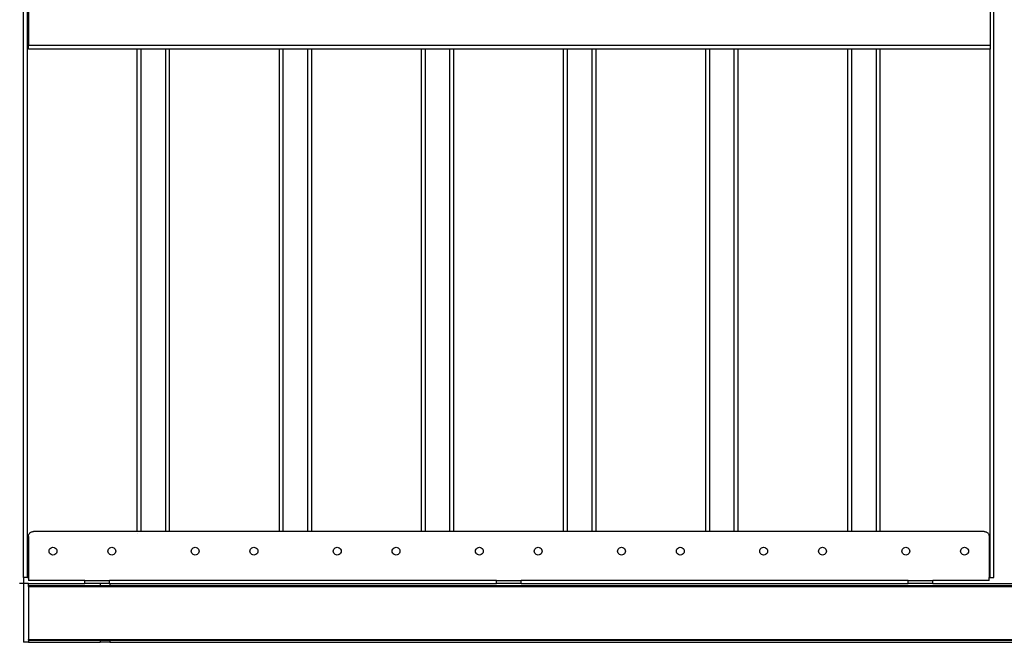
# Model space of a CAD drawing. Extents: x -8147 to 8064, y -5927 to 6106.
# Drawn here: x -8002 to -6997, y -3617 to -2982 of the extents above; entities that cross this region are included whole.
import ezdxf

# ---------------------------------------------------------------- set-up
doc = ezdxf.new("R2010")
doc.units = 0
doc.layers.get('0').update_dxf_attribs({"linetype": 'CONTINUOUS'})

msp = doc.modelspace()

# ---------------------------------------------------------------- linework, layer by layer
for p, q in [((-7997.9, -3550.7), (-7997.9, -2352.7)), ((-7993.9, -3550.7), (-7993.9, -2352.7)), ((-7007.9, -3550.7), (-7007.9, -2352.7)), ((-7992.9, -2895.7), (-7992.9, -3007.7)), ((-7011.9, -2895.7), (-7011.9, -3007.7)), ((-7011.9, -3007.7), (-7992.9, -3007.7)), ((-7992.9, -3011.7), (-7992.9, -3007.7)), ((-7881.9, -3011.7), (-7992.9, -3011.7)), ((-7881.9, -3011.4), (-7881.9, -3011.2)), ((-7881.9, -3011.7), (-7881.9, -3011.6)), ((-7881.9, -3503.7), (-7881.9, -3011.7)), ((-7877.9, -3011.7), (-7881.9, -3011.7)), ((-7877.9, -3011.4), (-7877.9, -3011.2)), ((-7877.9, -3011.7), (-7877.9, -3011.6)), ((-7877.9, -3503.7), (-7877.9, -3011.7)), ((-7852.9, -3011.7), (-7877.9, -3011.7)), ((-7852.9, -3011.4), (-7852.9, -3011.2)), ((-7852.9, -3011.7), (-7852.9, -3011.6)), ((-7852.9, -3503.7), (-7852.9, -3011.7)), ((-7848.9, -3011.7), (-7852.9, -3011.7)), ((-7848.9, -3011.4), (-7848.9, -3011.2)), ((-7848.9, -3011.7), (-7848.9, -3011.6)), ((-7848.9, -3503.7), (-7848.9, -3011.7)), ((-7736.9, -3011.7), (-7848.9, -3011.7)), ((-7736.9, -3011.4), (-7736.9, -3011.2)), ((-7736.9, -3011.7), (-7736.9, -3011.6)), ((-7736.9, -3503.7), (-7736.9, -3011.7)), ((-7732.9, -3011.7), (-7736.9, -3011.7)), ((-7732.9, -3011.4), (-7732.9, -3011.2)), ((-7732.9, -3011.7), (-7732.9, -3011.6)), ((-7732.9, -3503.7), (-7732.9, -3011.7)), ((-7707.9, -3011.7), (-7732.9, -3011.7)), ((-7707.9, -3011.4), (-7707.9, -3011.2)), ((-7707.9, -3011.7), (-7707.9, -3011.6)), ((-7707.9, -3503.7), (-7707.9, -3011.7)), ((-7703.9, -3011.7), (-7707.9, -3011.7)), ((-7703.9, -3011.4), (-7703.9, -3011.2)), ((-7703.9, -3011.7), (-7703.9, -3011.6)), ((-7703.9, -3503.7), (-7703.9, -3011.7)), ((-7591.9, -3011.7), (-7703.9, -3011.7)), ((-7591.9, -3011.4), (-7591.9, -3011.2)), ((-7591.9, -3011.7), (-7591.9, -3011.6)), ((-7591.9, -3503.7), (-7591.9, -3011.7)), ((-7587.9, -3011.7), (-7591.9, -3011.7)), ((-7587.9, -3011.4), (-7587.9, -3011.2)), ((-7587.9, -3011.7), (-7587.9, -3011.6)), ((-7587.9, -3503.7), (-7587.9, -3011.7)), ((-7562.9, -3011.7), (-7587.9, -3011.7)), ((-7562.9, -3011.4), (-7562.9, -3011.2)), ((-7562.9, -3011.7), (-7562.9, -3011.6)), ((-7562.9, -3503.7), (-7562.9, -3011.7)), ((-7558.9, -3011.7), (-7562.9, -3011.7)), ((-7558.9, -3011.4), (-7558.9, -3011.2)), ((-7558.9, -3011.7), (-7558.9, -3011.6)), ((-7558.9, -3503.7), (-7558.9, -3011.7)), ((-7446.9, -3011.7), (-7558.9, -3011.7)), ((-7446.9, -3011.4), (-7446.9, -3011.2)), ((-7446.9, -3011.7), (-7446.9, -3011.6)), ((-7446.9, -3503.7), (-7446.9, -3011.7)), ((-7442.9, -3011.7), (-7446.9, -3011.7)), ((-7442.9, -3011.4), (-7442.9, -3011.2)), ((-7442.9, -3011.7), (-7442.9, -3011.6)), ((-7442.9, -3503.7), (-7442.9, -3011.7)), ((-7417.9, -3011.7), (-7442.9, -3011.7)), ((-7417.9, -3011.4), (-7417.9, -3011.2)), ((-7417.9, -3011.7), (-7417.9, -3011.6)), ((-7417.9, -3503.7), (-7417.9, -3011.7)), ((-7413.9, -3011.7), (-7417.9, -3011.7)), ((-7413.9, -3011.4), (-7413.9, -3011.2)), ((-7413.9, -3011.7), (-7413.9, -3011.6)), ((-7413.9, -3503.7), (-7413.9, -3011.7)), ((-7301.9, -3011.7), (-7413.9, -3011.7)), ((-7301.9, -3011.4), (-7301.9, -3011.2)), ((-7301.9, -3011.7), (-7301.9, -3011.6)), ((-7301.9, -3503.7), (-7301.9, -3011.7)), ((-7297.9, -3011.7), (-7301.9, -3011.7)), ((-7297.9, -3011.4), (-7297.9, -3011.2)), ((-7297.9, -3011.7), (-7297.9, -3011.6)), ((-7297.9, -3503.7), (-7297.9, -3011.7)), ((-7272.9, -3011.7), (-7297.9, -3011.7)), ((-7272.9, -3011.4), (-7272.9, -3011.2)), ((-7272.9, -3011.7), (-7272.9, -3011.6)), ((-7272.9, -3503.7), (-7272.9, -3011.7)), ((-7268.9, -3011.7), (-7272.9, -3011.7)), ((-7268.9, -3011.4), (-7268.9, -3011.2)), ((-7268.9, -3011.7), (-7268.9, -3011.6)), ((-7268.9, -3503.7), (-7268.9, -3011.7)), ((-7156.9, -3011.7), (-7268.9, -3011.7)), ((-7156.9, -3011.4), (-7156.9, -3011.2)), ((-7156.9, -3011.7), (-7156.9, -3011.6)), ((-7156.9, -3503.7), (-7156.9, -3011.7)), ((-7152.9, -3011.7), (-7156.9, -3011.7)), ((-7152.9, -3011.4), (-7152.9, -3011.2)), ((-7152.9, -3011.7), (-7152.9, -3011.6)), ((-7152.9, -3503.7), (-7152.9, -3011.7)), ((-7127.9, -3011.7), (-7152.9, -3011.7)), ((-7127.9, -3011.4), (-7127.9, -3011.2)), ((-7127.9, -3011.7), (-7127.9, -3011.6)), ((-7127.9, -3503.7), (-7127.9, -3011.7)), ((-7123.9, -3011.7), (-7127.9, -3011.7)), ((-7123.9, -3011.4), (-7123.9, -3011.2)), ((-7123.9, -3011.7), (-7123.9, -3011.6)), ((-7123.9, -3503.7), (-7123.9, -3011.7)), ((-7011.9, -3011.7), (-7123.9, -3011.7)), ((-7011.9, -3007.7), (-7011.9, -3011.7)), ((-7011.9, -3550.7), (-7011.9, -3011.7)), ((-7992.2, -3506.2), (-7991.8, -3505.7)), ((-7991.8, -3505.7), (-7991.4, -3505.2)), ((-7991.4, -3505.2), (-7990.9, -3504.8)), ((-7990.9, -3504.8), (-7990.4, -3504.4)), ((-7990.4, -3504.4), (-7989.8, -3504.1)), ((-7989.8, -3504.1), (-7989.1, -3503.9)), ((-7989.1, -3503.9), (-7988.5, -3503.8)), ((-7988.5, -3503.8), (-7987.9, -3503.7)), ((-7881.9, -3503.7), (-7987.9, -3503.7)), ((-7877.9, -3503.7), (-7881.9, -3503.7)), ((-7852.9, -3503.7), (-7877.9, -3503.7)), ((-7848.9, -3503.7), (-7852.9, -3503.7)), ((-7736.9, -3503.7), (-7848.9, -3503.7)), ((-7732.9, -3503.7), (-7736.9, -3503.7)), ((-7707.9, -3503.7), (-7732.9, -3503.7)), ((-7703.9, -3503.7), (-7707.9, -3503.7)), ((-7591.9, -3503.7), (-7703.9, -3503.7)), ((-7587.9, -3503.7), (-7591.9, -3503.7)), ((-7562.9, -3503.7), (-7587.9, -3503.7)), ((-7558.9, -3503.7), (-7562.9, -3503.7)), ((-7446.9, -3503.7), (-7558.9, -3503.7)), ((-7442.9, -3503.7), (-7446.9, -3503.7)), ((-7417.9, -3503.7), (-7442.9, -3503.7)), ((-7413.9, -3503.7), (-7417.9, -3503.7)), ((-7301.9, -3503.7), (-7413.9, -3503.7)), ((-7297.9, -3503.7), (-7301.9, -3503.7)), ((-7272.9, -3503.7), (-7297.9, -3503.7)), ((-7268.9, -3503.7), (-7272.9, -3503.7)), ((-7156.9, -3503.7), (-7268.9, -3503.7)), ((-7152.9, -3503.7), (-7156.9, -3503.7)), ((-7127.9, -3503.7), (-7152.9, -3503.7)), ((-7123.9, -3503.7), (-7127.9, -3503.7)), ((-7017.9, -3503.7), (-7123.9, -3503.7)), ((-7017.9, -3503.7), (-7017.2, -3503.8)), ((-7017.2, -3503.8), (-7016.6, -3503.9)), ((-7016.6, -3503.9), (-7015.9, -3504.1)), ((-7015.9, -3504.1), (-7015.4, -3504.4)), ((-7015.4, -3504.4), (-7014.8, -3504.8)), ((-7014.8, -3504.8), (-7014.3, -3505.2)), ((-7014.3, -3505.2), (-7013.9, -3505.7)), ((-7013.9, -3505.7), (-7013.5, -3506.2)), ((-7992.9, -3508.7), (-7992.8, -3508.1)), ((-7992.9, -3508.7), (-7992.9, -3550.7)), ((-7992.8, -3508.1), (-7992.7, -3507.4)), ((-7992.7, -3507.4), (-7992.5, -3506.8)), ((-7992.5, -3506.8), (-7992.2, -3506.2)), ((-7881.9, -3506), (-7881.9, -3506)), ((-7013.5, -3506.2), (-7013.2, -3506.8)), ((-7013.2, -3506.8), (-7013, -3507.4)), ((-7013, -3507.4), (-7012.9, -3508.1)), ((-7012.9, -3508.1), (-7012.9, -3508.7)), ((-7012.9, -3508.7), (-7012.9, -3550.7)), ((-7971.9, -3523.7), (-7971.7, -3522.7)), ((-7971.7, -3524.8), (-7971.9, -3523.7)), ((-7971.7, -3522.7), (-7971.3, -3521.7)), ((-7971.3, -3525.7), (-7971.7, -3524.8)), ((-7971.3, -3521.7), (-7970.7, -3520.9)), ((-7970.7, -3526.6), (-7971.3, -3525.7)), ((-7970.7, -3520.9), (-7969.9, -3520.3)), ((-7969.9, -3520.3), (-7968.9, -3519.9)), ((-7968.9, -3519.9), (-7967.9, -3519.7)), ((-7967.9, -3519.7), (-7966.8, -3519.9)), ((-7966.8, -3519.9), (-7965.9, -3520.3)), ((-7965.9, -3520.3), (-7965, -3520.9)), ((-7965, -3520.9), (-7964.4, -3521.7)), ((-7964.4, -3525.7), (-7965, -3526.6)), ((-7964.4, -3521.7), (-7964, -3522.7)), ((-7964, -3524.8), (-7964.4, -3525.7)), ((-7964, -3522.7), (-7963.9, -3523.7)), ((-7963.9, -3523.7), (-7964, -3524.8)), ((-7911.9, -3523.7), (-7911.7, -3522.7)), ((-7911.7, -3524.8), (-7911.9, -3523.7)), ((-7911.7, -3522.7), (-7911.3, -3521.7)), ((-7911.3, -3525.7), (-7911.7, -3524.8)), ((-7911.3, -3521.7), (-7910.7, -3520.9)), ((-7910.7, -3526.6), (-7911.3, -3525.7)), ((-7910.7, -3520.9), (-7909.9, -3520.3)), ((-7909.9, -3520.3), (-7908.9, -3519.9)), ((-7908.9, -3519.9), (-7907.9, -3519.7)), ((-7907.9, -3519.7), (-7906.8, -3519.9)), ((-7906.8, -3519.9), (-7905.9, -3520.3)), ((-7905.9, -3520.3), (-7905, -3520.9)), ((-7905, -3520.9), (-7904.4, -3521.7)), ((-7904.4, -3525.7), (-7905, -3526.6)), ((-7904.4, -3521.7), (-7904, -3522.7)), ((-7904, -3524.8), (-7904.4, -3525.7)), ((-7904, -3522.7), (-7903.9, -3523.7)), ((-7903.9, -3523.7), (-7904, -3524.8)), ((-7826.9, -3523.7), (-7826.7, -3522.7)), ((-7826.7, -3524.8), (-7826.9, -3523.7)), ((-7826.7, -3522.7), (-7826.3, -3521.7)), ((-7826.3, -3525.7), (-7826.7, -3524.8)), ((-7826.3, -3521.7), (-7825.7, -3520.9)), ((-7825.7, -3526.6), (-7826.3, -3525.7)), ((-7825.7, -3520.9), (-7824.9, -3520.3)), ((-7824.9, -3520.3), (-7823.9, -3519.9)), ((-7823.9, -3519.9), (-7822.9, -3519.7)), ((-7822.9, -3519.7), (-7821.8, -3519.9)), ((-7821.8, -3519.9), (-7820.9, -3520.3)), ((-7820.9, -3520.3), (-7820, -3520.9)), ((-7820, -3520.9), (-7819.4, -3521.7)), ((-7819.4, -3525.7), (-7820, -3526.6)), ((-7819.4, -3521.7), (-7819, -3522.7)), ((-7819, -3524.8), (-7819.4, -3525.7)), ((-7819, -3522.7), (-7818.9, -3523.7)), ((-7818.9, -3523.7), (-7819, -3524.8)), ((-7766.9, -3523.7), (-7766.7, -3522.7)), ((-7766.7, -3524.8), (-7766.9, -3523.7)), ((-7766.7, -3522.7), (-7766.3, -3521.7)), ((-7766.3, -3525.7), (-7766.7, -3524.8)), ((-7766.3, -3521.7), (-7765.7, -3520.9)), ((-7765.7, -3526.6), (-7766.3, -3525.7)), ((-7765.7, -3520.9), (-7764.9, -3520.3)), ((-7764.9, -3520.3), (-7763.9, -3519.9)), ((-7763.9, -3519.9), (-7762.9, -3519.7)), ((-7762.9, -3519.7), (-7761.8, -3519.9)), ((-7761.8, -3519.9), (-7760.9, -3520.3)), ((-7760.9, -3520.3), (-7760, -3520.9)), ((-7760, -3520.9), (-7759.4, -3521.7)), ((-7759.4, -3525.7), (-7760, -3526.6)), ((-7759.4, -3521.7), (-7759, -3522.7)), ((-7759, -3524.8), (-7759.4, -3525.7)), ((-7759, -3522.7), (-7758.9, -3523.7)), ((-7758.9, -3523.7), (-7759, -3524.8)), ((-7681.9, -3523.7), (-7681.7, -3522.7)), ((-7681.7, -3524.8), (-7681.9, -3523.7)), ((-7681.7, -3522.7), (-7681.3, -3521.7)), ((-7681.3, -3525.7), (-7681.7, -3524.8)), ((-7681.3, -3521.7), (-7680.7, -3520.9)), ((-7680.7, -3526.6), (-7681.3, -3525.7)), ((-7680.7, -3520.9), (-7679.9, -3520.3)), ((-7679.9, -3520.3), (-7678.9, -3519.9)), ((-7678.9, -3519.9), (-7677.9, -3519.7)), ((-7677.9, -3519.7), (-7676.8, -3519.9)), ((-7676.8, -3519.9), (-7675.9, -3520.3)), ((-7675.9, -3520.3), (-7675, -3520.9)), ((-7675, -3520.9), (-7674.4, -3521.7)), ((-7674.4, -3525.7), (-7675, -3526.6)), ((-7674.4, -3521.7), (-7674, -3522.7)), ((-7674, -3524.8), (-7674.4, -3525.7)), ((-7674, -3522.7), (-7673.9, -3523.7)), ((-7673.9, -3523.7), (-7674, -3524.8)), ((-7621.9, -3523.7), (-7621.7, -3522.7)), ((-7621.7, -3524.8), (-7621.9, -3523.7)), ((-7621.7, -3522.7), (-7621.3, -3521.7)), ((-7621.3, -3525.7), (-7621.7, -3524.8)), ((-7621.3, -3521.7), (-7620.7, -3520.9)), ((-7620.7, -3526.6), (-7621.3, -3525.7)), ((-7620.7, -3520.9), (-7619.9, -3520.3)), ((-7619.9, -3520.3), (-7618.9, -3519.9)), ((-7618.9, -3519.9), (-7617.9, -3519.7)), ((-7617.9, -3519.7), (-7616.8, -3519.9)), ((-7616.8, -3519.9), (-7615.9, -3520.3)), ((-7615.9, -3520.3), (-7615, -3520.9)), ((-7615, -3520.9), (-7614.4, -3521.7)), ((-7614.4, -3525.7), (-7615, -3526.6)), ((-7614.4, -3521.7), (-7614, -3522.7)), ((-7614, -3524.8), (-7614.4, -3525.7)), ((-7614, -3522.7), (-7613.9, -3523.7)), ((-7613.9, -3523.7), (-7614, -3524.8)), ((-7536.9, -3523.7), (-7536.7, -3522.7)), ((-7536.7, -3524.8), (-7536.9, -3523.7)), ((-7536.7, -3522.7), (-7536.3, -3521.7)), ((-7536.3, -3525.7), (-7536.7, -3524.8)), ((-7536.3, -3521.7), (-7535.7, -3520.9)), ((-7535.7, -3526.6), (-7536.3, -3525.7)), ((-7535.7, -3520.9), (-7534.9, -3520.3)), ((-7534.9, -3520.3), (-7533.9, -3519.9)), ((-7533.9, -3519.9), (-7532.9, -3519.7)), ((-7532.9, -3519.7), (-7531.8, -3519.9)), ((-7531.8, -3519.9), (-7530.9, -3520.3)), ((-7530.9, -3520.3), (-7530, -3520.9)), ((-7530, -3520.9), (-7529.4, -3521.7)), ((-7529.4, -3525.7), (-7530, -3526.6)), ((-7529.4, -3521.7), (-7529, -3522.7)), ((-7529, -3524.8), (-7529.4, -3525.7)), ((-7529, -3522.7), (-7528.9, -3523.7)), ((-7528.9, -3523.7), (-7529, -3524.8)), ((-7476.9, -3523.7), (-7476.7, -3522.7)), ((-7476.7, -3524.8), (-7476.9, -3523.7)), ((-7476.7, -3522.7), (-7476.3, -3521.7)), ((-7476.3, -3525.7), (-7476.7, -3524.8)), ((-7476.3, -3521.7), (-7475.7, -3520.9)), ((-7475.7, -3526.6), (-7476.3, -3525.7)), ((-7475.7, -3520.9), (-7474.9, -3520.3)), ((-7474.9, -3520.3), (-7473.9, -3519.9)), ((-7473.9, -3519.9), (-7472.9, -3519.7)), ((-7472.9, -3519.7), (-7471.8, -3519.9)), ((-7471.8, -3519.9), (-7470.9, -3520.3)), ((-7470.9, -3520.3), (-7470, -3520.9)), ((-7470, -3520.9), (-7469.4, -3521.7)), ((-7469.4, -3525.7), (-7470, -3526.6)), ((-7469.4, -3521.7), (-7469, -3522.7)), ((-7469, -3524.8), (-7469.4, -3525.7)), ((-7469, -3522.7), (-7468.9, -3523.7)), ((-7468.9, -3523.7), (-7469, -3524.8)), ((-7391.9, -3523.7), (-7391.7, -3522.7)), ((-7391.7, -3524.8), (-7391.9, -3523.7)), ((-7391.7, -3522.7), (-7391.3, -3521.7)), ((-7391.3, -3525.7), (-7391.7, -3524.8)), ((-7391.3, -3521.7), (-7390.7, -3520.9)), ((-7390.7, -3526.6), (-7391.3, -3525.7)), ((-7390.7, -3520.9), (-7389.9, -3520.3)), ((-7389.9, -3520.3), (-7388.9, -3519.9)), ((-7388.9, -3519.9), (-7387.9, -3519.7)), ((-7387.9, -3519.7), (-7386.8, -3519.9)), ((-7386.8, -3519.9), (-7385.9, -3520.3)), ((-7385.9, -3520.3), (-7385, -3520.9)), ((-7385, -3520.9), (-7384.4, -3521.7)), ((-7384.4, -3525.7), (-7385, -3526.6)), ((-7384.4, -3521.7), (-7384, -3522.7)), ((-7384, -3524.8), (-7384.4, -3525.7)), ((-7384, -3522.7), (-7383.9, -3523.7)), ((-7383.9, -3523.7), (-7384, -3524.8)), ((-7331.9, -3523.7), (-7331.7, -3522.7)), ((-7331.7, -3524.8), (-7331.9, -3523.7)), ((-7331.7, -3522.7), (-7331.3, -3521.7)), ((-7331.3, -3525.7), (-7331.7, -3524.8)), ((-7331.3, -3521.7), (-7330.7, -3520.9)), ((-7330.7, -3526.6), (-7331.3, -3525.7)), ((-7330.7, -3520.9), (-7329.9, -3520.3)), ((-7329.9, -3520.3), (-7328.9, -3519.9)), ((-7328.9, -3519.9), (-7327.9, -3519.7)), ((-7327.9, -3519.7), (-7326.8, -3519.9)), ((-7326.8, -3519.9), (-7325.9, -3520.3)), ((-7325.9, -3520.3), (-7325, -3520.9)), ((-7325, -3520.9), (-7324.4, -3521.7)), ((-7324.4, -3525.7), (-7325, -3526.6)), ((-7324.4, -3521.7), (-7324, -3522.7)), ((-7324, -3524.8), (-7324.4, -3525.7)), ((-7324, -3522.7), (-7323.9, -3523.7)), ((-7323.9, -3523.7), (-7324, -3524.8)), ((-7246.9, -3523.7), (-7246.7, -3522.7)), ((-7246.7, -3524.8), (-7246.9, -3523.7)), ((-7246.7, -3522.7), (-7246.3, -3521.7)), ((-7246.3, -3525.7), (-7246.7, -3524.8)), ((-7246.3, -3521.7), (-7245.7, -3520.9)), ((-7245.7, -3526.6), (-7246.3, -3525.7)), ((-7245.7, -3520.9), (-7244.9, -3520.3)), ((-7244.9, -3520.3), (-7243.9, -3519.9)), ((-7243.9, -3519.9), (-7242.9, -3519.7)), ((-7242.9, -3519.7), (-7241.8, -3519.9)), ((-7241.8, -3519.9), (-7240.9, -3520.3)), ((-7240.9, -3520.3), (-7240, -3520.9)), ((-7240, -3520.9), (-7239.4, -3521.7)), ((-7239.4, -3525.7), (-7240, -3526.6)), ((-7239.4, -3521.7), (-7239, -3522.7)), ((-7239, -3524.8), (-7239.4, -3525.7)), ((-7239, -3522.7), (-7238.9, -3523.7)), ((-7238.9, -3523.7), (-7239, -3524.8)), ((-7186.9, -3523.7), (-7186.7, -3522.7)), ((-7186.7, -3524.8), (-7186.9, -3523.7)), ((-7186.7, -3522.7), (-7186.3, -3521.7)), ((-7186.3, -3525.7), (-7186.7, -3524.8)), ((-7186.3, -3521.7), (-7185.7, -3520.9)), ((-7185.7, -3526.6), (-7186.3, -3525.7)), ((-7185.7, -3520.9), (-7184.9, -3520.3)), ((-7184.9, -3520.3), (-7183.9, -3519.9)), ((-7183.9, -3519.9), (-7182.9, -3519.7)), ((-7182.9, -3519.7), (-7181.8, -3519.9)), ((-7181.8, -3519.9), (-7180.9, -3520.3)), ((-7180.9, -3520.3), (-7180, -3520.9)), ((-7180, -3520.9), (-7179.4, -3521.7)), ((-7179.4, -3525.7), (-7180, -3526.6)), ((-7179.4, -3521.7), (-7179, -3522.7)), ((-7179, -3524.8), (-7179.4, -3525.7)), ((-7179, -3522.7), (-7178.9, -3523.7)), ((-7178.9, -3523.7), (-7179, -3524.8)), ((-7101.9, -3523.7), (-7101.7, -3522.7)), ((-7101.7, -3524.8), (-7101.9, -3523.7)), ((-7101.7, -3522.7), (-7101.3, -3521.7)), ((-7101.3, -3525.7), (-7101.7, -3524.8)), ((-7101.3, -3521.7), (-7100.7, -3520.9)), ((-7100.7, -3526.6), (-7101.3, -3525.7)), ((-7100.7, -3520.9), (-7099.9, -3520.3)), ((-7099.9, -3520.3), (-7098.9, -3519.9)), ((-7098.9, -3519.9), (-7097.9, -3519.7)), ((-7097.9, -3519.7), (-7096.8, -3519.9)), ((-7096.8, -3519.9), (-7095.9, -3520.3)), ((-7095.9, -3520.3), (-7095, -3520.9)), ((-7095, -3520.9), (-7094.4, -3521.7)), ((-7094.4, -3525.7), (-7095, -3526.6)), ((-7094.4, -3521.7), (-7094, -3522.7)), ((-7094, -3524.8), (-7094.4, -3525.7)), ((-7094, -3522.7), (-7093.9, -3523.7)), ((-7093.9, -3523.7), (-7094, -3524.8)), ((-7041.9, -3523.7), (-7041.7, -3522.7)), ((-7041.7, -3524.8), (-7041.9, -3523.7)), ((-7041.7, -3522.7), (-7041.3, -3521.7)), ((-7041.3, -3525.7), (-7041.7, -3524.8)), ((-7041.3, -3521.7), (-7040.7, -3520.9)), ((-7040.7, -3526.6), (-7041.3, -3525.7)), ((-7040.7, -3520.9), (-7039.9, -3520.3)), ((-7039.9, -3520.3), (-7038.9, -3519.9)), ((-7038.9, -3519.9), (-7037.9, -3519.7)), ((-7037.9, -3519.7), (-7036.8, -3519.9)), ((-7036.8, -3519.9), (-7035.9, -3520.3)), ((-7035.9, -3520.3), (-7035, -3520.9)), ((-7035, -3520.9), (-7034.4, -3521.7)), ((-7034.4, -3525.7), (-7035, -3526.6)), ((-7034.4, -3521.7), (-7034, -3522.7)), ((-7034, -3524.8), (-7034.4, -3525.7)), ((-7034, -3522.7), (-7033.9, -3523.7)), ((-7033.9, -3523.7), (-7034, -3524.8)), ((-7969.9, -3527.2), (-7970.7, -3526.6)), ((-7968.9, -3527.6), (-7969.9, -3527.2)), ((-7967.9, -3527.7), (-7968.9, -3527.6)), ((-7966.8, -3527.6), (-7967.9, -3527.7)), ((-7965.9, -3527.2), (-7966.8, -3527.6)), ((-7965, -3526.6), (-7965.9, -3527.2)), ((-7909.9, -3527.2), (-7910.7, -3526.6)), ((-7908.9, -3527.6), (-7909.9, -3527.2)), ((-7907.9, -3527.7), (-7908.9, -3527.6)), ((-7906.8, -3527.6), (-7907.9, -3527.7)), ((-7905.9, -3527.2), (-7906.8, -3527.6)), ((-7905, -3526.6), (-7905.9, -3527.2)), ((-7824.9, -3527.2), (-7825.7, -3526.6)), ((-7823.9, -3527.6), (-7824.9, -3527.2)), ((-7822.9, -3527.7), (-7823.9, -3527.6)), ((-7821.8, -3527.6), (-7822.9, -3527.7)), ((-7820.9, -3527.2), (-7821.8, -3527.6)), ((-7820, -3526.6), (-7820.9, -3527.2)), ((-7764.9, -3527.2), (-7765.7, -3526.6)), ((-7763.9, -3527.6), (-7764.9, -3527.2)), ((-7762.9, -3527.7), (-7763.9, -3527.6)), ((-7761.8, -3527.6), (-7762.9, -3527.7)), ((-7760.9, -3527.2), (-7761.8, -3527.6)), ((-7760, -3526.6), (-7760.9, -3527.2)), ((-7679.9, -3527.2), (-7680.7, -3526.6)), ((-7678.9, -3527.6), (-7679.9, -3527.2)), ((-7677.9, -3527.7), (-7678.9, -3527.6)), ((-7676.8, -3527.6), (-7677.9, -3527.7)), ((-7675.9, -3527.2), (-7676.8, -3527.6)), ((-7675, -3526.6), (-7675.9, -3527.2)), ((-7619.9, -3527.2), (-7620.7, -3526.6)), ((-7618.9, -3527.6), (-7619.9, -3527.2)), ((-7617.9, -3527.7), (-7618.9, -3527.6)), ((-7616.8, -3527.6), (-7617.9, -3527.7)), ((-7615.9, -3527.2), (-7616.8, -3527.6)), ((-7615, -3526.6), (-7615.9, -3527.2)), ((-7534.9, -3527.2), (-7535.7, -3526.6)), ((-7533.9, -3527.6), (-7534.9, -3527.2)), ((-7532.9, -3527.7), (-7533.9, -3527.6)), ((-7531.8, -3527.6), (-7532.9, -3527.7)), ((-7530.9, -3527.2), (-7531.8, -3527.6)), ((-7530, -3526.6), (-7530.9, -3527.2)), ((-7474.9, -3527.2), (-7475.7, -3526.6)), ((-7473.9, -3527.6), (-7474.9, -3527.2)), ((-7472.9, -3527.7), (-7473.9, -3527.6)), ((-7471.8, -3527.6), (-7472.9, -3527.7)), ((-7470.9, -3527.2), (-7471.8, -3527.6)), ((-7470, -3526.6), (-7470.9, -3527.2)), ((-7389.9, -3527.2), (-7390.7, -3526.6)), ((-7388.9, -3527.6), (-7389.9, -3527.2)), ((-7387.9, -3527.7), (-7388.9, -3527.6)), ((-7386.8, -3527.6), (-7387.9, -3527.7)), ((-7385.9, -3527.2), (-7386.8, -3527.6)), ((-7385, -3526.6), (-7385.9, -3527.2)), ((-7329.9, -3527.2), (-7330.7, -3526.6)), ((-7328.9, -3527.6), (-7329.9, -3527.2)), ((-7327.9, -3527.7), (-7328.9, -3527.6)), ((-7326.8, -3527.6), (-7327.9, -3527.7)), ((-7325.9, -3527.2), (-7326.8, -3527.6)), ((-7325, -3526.6), (-7325.9, -3527.2)), ((-7244.9, -3527.2), (-7245.7, -3526.6)), ((-7243.9, -3527.6), (-7244.9, -3527.2)), ((-7242.9, -3527.7), (-7243.9, -3527.6)), ((-7241.8, -3527.6), (-7242.9, -3527.7)), ((-7240.9, -3527.2), (-7241.8, -3527.6)), ((-7240, -3526.6), (-7240.9, -3527.2)), ((-7184.9, -3527.2), (-7185.7, -3526.6)), ((-7183.9, -3527.6), (-7184.9, -3527.2)), ((-7182.9, -3527.7), (-7183.9, -3527.6)), ((-7181.8, -3527.6), (-7182.9, -3527.7)), ((-7180.9, -3527.2), (-7181.8, -3527.6)), ((-7180, -3526.6), (-7180.9, -3527.2)), ((-7099.9, -3527.2), (-7100.7, -3526.6)), ((-7098.9, -3527.6), (-7099.9, -3527.2)), ((-7097.9, -3527.7), (-7098.9, -3527.6)), ((-7096.8, -3527.6), (-7097.9, -3527.7)), ((-7095.9, -3527.2), (-7096.8, -3527.6)), ((-7095, -3526.6), (-7095.9, -3527.2)), ((-7039.9, -3527.2), (-7040.7, -3526.6)), ((-7038.9, -3527.6), (-7039.9, -3527.2)), ((-7037.9, -3527.7), (-7038.9, -3527.6)), ((-7036.8, -3527.6), (-7037.9, -3527.7)), ((-7035.9, -3527.2), (-7036.8, -3527.6)), ((-7035, -3526.6), (-7035.9, -3527.2)), ((-7993.9, -3550.7), (-7997.9, -3550.7)), ((-7997.9, -3550.7), (-7997.9, -3556.7)), ((-7997.9, -3550.7), (-7997.9, -3556.7)), ((-7997.9, -3550.7), (-7997.9, -3556.7)), ((-7997.9, -3550.7), (-7997.9, -3556.7)), ((-7993.9, -3550.7), (-7992.9, -3550.7)), ((-7992.9, -3550.7), (-7992.9, -3553.7)), ((-7935.4, -3553.7), (-7992.9, -3553.7)), ((-7935.4, -3556.7), (-7935.4, -3553.7)), ((-7935.4, -3553.7), (-7910.4, -3553.7)), ((-7910.4, -3556.7), (-7910.4, -3553.7)), ((-7515.4, -3553.7), (-7910.4, -3553.7)), ((-7515.4, -3556.7), (-7515.4, -3553.7)), ((-7515.4, -3553.7), (-7490.4, -3553.7)), ((-7490.4, -3556.7), (-7490.4, -3553.7)), ((-7095.4, -3553.7), (-7490.4, -3553.7)), ((-7095.4, -3556.7), (-7095.4, -3553.7)), ((-7095.4, -3553.7), (-7070.4, -3553.7)), ((-7070.4, -3556.7), (-7070.4, -3553.7)), ((-7012.9, -3553.7), (-7070.4, -3553.7)), ((-7012.9, -3553.7), (-7012.9, -3550.7)), ((-7012.9, -3550.7), (-7011.9, -3550.7)), ((-7011.9, -3550.7), (-7007.9, -3550.7)), ((-7997.9, -3556.7), (-8001.9, -3556.7)), ((-7997.9, -3556.7), (-8001.9, -3556.7)), ((-7997.9, -3556.7), (-8001.9, -3556.7)), ((-7997.9, -3556.7), (-8001.9, -3556.7)), ((-7992.9, -3556.7), (-7997.9, -3556.7)), ((-7997.9, -3556.7), (-7997.9, -3616.7)), ((-7992.9, -3556.7), (-7935.4, -3556.7)), ((-7992.9, -3558.7), (-7992.9, -3556.7)), ((-7992.9, -3558.7), (-7919.9, -3558.7)), ((-7992.9, -3559.7), (-7992.9, -3558.7)), ((-7992.9, -3559.7), (-7992.9, -3613.7)), ((-7992.9, -3559.7), (-5992.9, -3559.7)), ((-7919.9, -3556.7), (-7935.4, -3556.7)), ((-7919.9, -3556.7), (-7919.9, -3557.9)), ((-7910.4, -3556.7), (-7919.9, -3556.7)), ((-7919.9, -3558.2), (-7919.9, -3558.7)), ((-7919.9, -3558.7), (-7919.9, -3559.3)), ((-7919.9, -3558.7), (-7909.9, -3558.7)), ((-7909.9, -3556.7), (-7910.4, -3556.7)), ((-7909.9, -3556.7), (-7909.9, -3557.9)), ((-7909.9, -3556.7), (-7515.4, -3556.7)), ((-7909.9, -3558.2), (-7909.9, -3558.7)), ((-7909.9, -3558.7), (-7909.9, -3559.3)), ((-7909.9, -3558.7), (-5992.9, -3558.7)), ((-7490.4, -3556.7), (-7515.4, -3556.7)), ((-7490.4, -3556.7), (-7095.4, -3556.7)), ((-7070.4, -3556.7), (-7095.4, -3556.7)), ((-7070.4, -3556.7), (-6920.4, -3556.7)), ((-7992.9, -3613.7), (-7919.9, -3613.7)), ((-7992.9, -3614.7), (-7992.9, -3613.7)), ((-7992.9, -3614.7), (-7919.9, -3614.7)), ((-7992.9, -3614.7), (-7992.9, -3616.7)), ((-7919.9, -3613.7), (-7919.9, -3614.1)), ((-7919.9, -3613.7), (-7909.9, -3613.7)), ((-7919.9, -3614.5), (-7919.9, -3614.7)), ((-7919.9, -3614.7), (-7919.9, -3615.6)), ((-7919.9, -3614.7), (-7909.9, -3614.7)), ((-7919.9, -3615.8), (-7919.9, -3616.1)), ((-7909.9, -3613.7), (-7909.9, -3614.1)), ((-7909.9, -3613.7), (-5992.9, -3613.7)), ((-7909.9, -3614.5), (-7909.9, -3614.7)), ((-7909.9, -3614.7), (-7909.9, -3615.6)), ((-7909.9, -3614.7), (-5992.9, -3614.7)), ((-7909.9, -3615.8), (-7909.9, -3616.1)), ((-7992.9, -3616.7), (-7997.9, -3616.7)), ((-7992.9, -3616.7), (-7919.9, -3616.7)), ((-7919.9, -3616.7), (-7919.9, -3616.5)), ((-7909.9, -3616.7), (-7919.9, -3616.7)), ((-7909.9, -3616.7), (-7909.9, -3616.5)), ((-7909.9, -3616.7), (-6920.4, -3616.7))]:
    msp.add_line(p, q)

doc.saveas('drawing.dxf')
